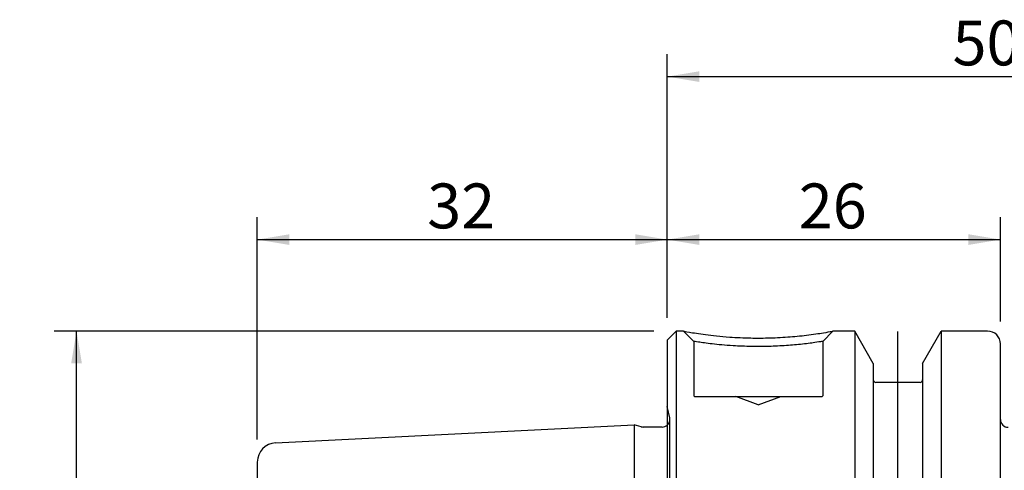
# Model space of a CAD drawing. Units: millimetres. Extents: x -51 to 98, y -43 to 56.
# Drawn here: x -51 to 26, y 21 to 56 of the extents above; entities that cross this region are included whole.
import ezdxf
from ezdxf.enums import TextEntityAlignment as Align
from ezdxf.lldxf.tags import DXFTag

# ---------------------------------------------------------------- set-up
doc = ezdxf.new("R2010")
doc.units = ezdxf.units.MM
for name, color, linetype in [('Bemaßung_(ISO)', 7, 'Continuous'), ('Mittellinie_(ISO)', 7, 'Continuous'), ('Sichtbar_(ISO)', 7, 'Continuous'), ('Verdeckt_(ISO)', 7, 'Continuous')]:
    doc.layers.add(name, color=color, linetype=linetype)
doc.styles.add('SEACAD_Arial', font='arial.ttf')
tags = doc.linetypes.add('CENTER2', pattern=[28.575, 19.05, -3.175, 3.175, -3.175]).pattern_tags.tags
tags[10:11] = [DXFTag(74, 4), DXFTag(75, 0), DXFTag(340, '0'), DXFTag(46, 0.0), DXFTag(50, 0.0), DXFTag(44, 0.0), DXFTag(45, 0.0)]
tags[8:9] = [DXFTag(74, 4), DXFTag(75, 0), DXFTag(340, '0'), DXFTag(46, 0.0), DXFTag(50, 0.0), DXFTag(44, 0.0), DXFTag(45, 0.0)]
tags[6:7] = [DXFTag(74, 4), DXFTag(75, 0), DXFTag(340, '0'), DXFTag(46, 0.0), DXFTag(50, 0.0), DXFTag(44, 0.0), DXFTag(45, 0.0)]
tags[4:5] = [DXFTag(74, 4), DXFTag(75, 0), DXFTag(340, '0'), DXFTag(46, 0.0), DXFTag(50, 0.0), DXFTag(44, 0.0), DXFTag(45, 0.0)]
tags = doc.linetypes.add('HIDDEN2', pattern=[4.7625, 3.175, -1.5875]).pattern_tags.tags
tags[6:7] = [DXFTag(74, 4), DXFTag(75, 0), DXFTag(340, '0'), DXFTag(46, 0.0), DXFTag(50, 0.0), DXFTag(44, 0.0), DXFTag(45, 0.0)]
tags[4:5] = [DXFTag(74, 4), DXFTag(75, 0), DXFTag(340, '0'), DXFTag(46, 0.0), DXFTag(50, 0.0), DXFTag(44, 0.0), DXFTag(45, 0.0)]
doc.dimstyles.new('Standard_(DIN)', dxfattribs={"dimtxt": 3.5, "dimasz": 2.5, "dimexe": 1.75, "dimexo": 1.75, "dimgap": 0.875, "dimtad": 1, "dimdec": 0, "dimzin": 0, "dimtxsty": 'SEACAD_Arial', "dimblk1": '_SE_FILLED', "dimblk2": '_SE_FILLED', "dimsah": 1, "dimcen": 1.75, "dimadec": 0, "dimazin": 0, "dimtfac": 1, "dimtofl": 0, "dimtmove": 0, "dimatfit": 3, "dimfxl": 1, "dimtolj": 1, "dimtzin": 0, "dimarcsym": 0})

# ---------------------------------------------------------------- blocks, each defined once
blk = doc.blocks.new('DMBLK324')
at = {"layer": 'Bemaßung_(ISO)', "linetype": 'Continuous'}
for points in [[(-29.5, 39.056), (-32, 38.639), (-29.5, 38.222)], [(-2.5, 39.056), (-2.5, 38.222), (0, 38.639)]]:
    blk.add_hatch(color=7, dxfattribs=at).paths.add_polyline_path(points)
at = {"layer": 'Bemaßung_(ISO)', "color": 7, "linetype": 'Continuous'}
for p, q in [((-32, 23.041), (-32, 40.389)), ((0, 32.55), (0, 40.389)), ((-32, 38.639), (0, 38.639))]:
    blk.add_line(p, q, dxfattribs=at)
at = {"layer": 'Bemaßung_(ISO)', "color": 7, "linetype": 'Continuous', "style": 'SEACAD_Arial'}
blk.add_text('32', height=3.5, dxfattribs=at).set_placement((-18.739, 43.014), align=Align.TOP_LEFT)
blk = doc.blocks.new('_SE_FILLED')
at = {"color": 0}
blk.add_line((0, 0), (-1, 0), dxfattribs=at)
blk.add_solid([(0, 0), (-1, -0.1665), (-1, 0.1665), (0, 0)], dxfattribs=at)
blk = doc.blocks.new('DMBLK325')
at = {"layer": 'Bemaßung_(ISO)', "linetype": 'Continuous'}
for points in [[(2.5, 39.056), (0, 38.639), (2.5, 38.222)], [(23.5, 39.056), (23.5, 38.222), (26, 38.639)]]:
    blk.add_hatch(color=7, dxfattribs=at).paths.add_polyline_path(points)
at = {"layer": 'Bemaßung_(ISO)', "color": 7, "linetype": 'Continuous'}
for p, q in [((0, 32.55), (0, 40.389)), ((26, 32.25), (26, 40.389)), ((0, 38.639), (26, 38.639))]:
    blk.add_line(p, q, dxfattribs=at)
at = {"layer": 'Bemaßung_(ISO)', "color": 7, "linetype": 'Continuous', "style": 'SEACAD_Arial'}
blk.add_text('26', height=3.5, dxfattribs=at).set_placement((10.261, 43.014), align=Align.TOP_LEFT)
blk = doc.blocks.new('DMBLK326')
at = {"layer": 'Bemaßung_(ISO)', "linetype": 'Continuous'}
for points in [[(2.5, 51.77), (0, 51.353), (2.5, 50.937)], [(47.5, 51.77), (47.5, 50.937), (50, 51.353)]]:
    blk.add_hatch(color=7, dxfattribs=at).paths.add_polyline_path(points)
at = {"layer": 'Bemaßung_(ISO)', "color": 7, "linetype": 'Continuous'}
for p, q in [((0, 32.55), (0, 53.103)), ((50, 24.471), (50, 53.103)), ((0, 51.353), (50, 51.353))]:
    blk.add_line(p, q, dxfattribs=at)
at = {"layer": 'Bemaßung_(ISO)', "color": 7, "linetype": 'Continuous', "style": 'SEACAD_Arial'}
blk.add_text('50', height=3.5, dxfattribs=at).set_placement((22.261, 55.728), align=Align.TOP_LEFT)
blk = doc.blocks.new('DMBLK328')
at = {"layer": 'Bemaßung_(ISO)', "linetype": 'Continuous'}
for points in [[(-46.525, 29), (-45.692, 29), (-46.108, 31.5)], [(-46.525, -29), (-46.108, -31.5), (-45.692, -29)]]:
    blk.add_hatch(color=7, dxfattribs=at).paths.add_polyline_path(points)
at = {"layer": 'Bemaßung_(ISO)', "color": 7, "linetype": 'Continuous'}
for p, q in [((-1.05, 31.5), (-47.858, 31.5)), ((-46.108, -31.5), (-46.108, 31.5)), ((-1.05, -31.5), (-47.858, -31.5))]:
    blk.add_line(p, q, dxfattribs=at)
at = {"layer": 'Bemaßung_(ISO)', "color": 7, "linetype": 'Continuous', "style": 'SEACAD_Arial'}
for s, p in [('63', (-50.483, -0.145)), ('n', (-50.483, -5.334))]:
    blk.add_text(s, height=3.5, rotation=90, dxfattribs=at).set_placement(p, align=Align.TOP_LEFT)

msp = doc.modelspace()

# ---------------------------------------------------------------- linework, layer by layer
at = {"layer": 'Mittellinie_(ISO)', "color": 7, "linetype": 'CENTER2'}
msp.add_line((18, -29.973), (18, 31.484), dxfattribs=at)
at = {"layer": 'Sichtbar_(ISO)', "color": 7, "linetype": 'Continuous'}
for p, q in [((0, 30.8), (0.7, 31.5)), ((0, 30.8), (0, -30.8)), ((0.7, 31.5), (0.7, -31.5)), ((1.275, 31.5), (0.7, 31.5)), ((14.622, 31.5), (12.925, 31.5)), ((14.622, 31.5), (14.622, 8.982)), ((16.075, 28.984), (14.622, 31.5)), ((19.925, 28.984), (21.377, 31.5)), ((21.377, 31.5), (21.377, 8.982)), ((25, 31.5), (21.377, 31.5)), ((26, 9), (26, 30.5)), ((16.075, 28.984), (16.075, 8.924)), ((19.925, 28.984), (19.925, 8.924)), ((19.725, 27.5), (16.275, 27.5)), ((-30.575, 22.789), (-2.6, 24.19)), ((-2.6, 24.19), (-2.6, -24.19)), ((-2.044, 24.041), (-2.6, 24.19)), ((-0.4, 24.021), (-1.889, 24.021)), ((-32, 21.291), (-32, 8.355))]:
    msp.add_line(p, q, dxfattribs=at)
for centre, radius, start, end in [((25, 30.5), 1, 0, 90), ((16.275, 27.7), 0.2, 180, 270), ((19.725, 27.7), 0.2, 270, 0), ((26.6, 24.6), 0.6, 180, 270), ((-1.889, 24.621), 0.6, 255, 270), ((-0.4, 24.621), 0.6, 270, 311.81031), ((-30.5, 21.291), 1.5, 92.86806, 180)]:
    msp.add_arc(centre, radius, start, end, dxfattribs=at)
msp.add_open_spline([(1.275, 31.5), (1.275, 31.5), (1.422, 31.472), (2.016, 31.37), (2.463, 31.298), (3.495, 31.163), (4.149, 31.09), (5.396, 31.001), (5.961, 30.975), (6.712, 30.961), (6.908, 30.959), (7.593, 30.959), (8.108, 30.971), (9.147, 31.021), (9.667, 31.061), (10.395, 31.132), (10.636, 31.158), (11.123, 31.216), (11.358, 31.248), (11.8, 31.311), (12.002, 31.342), (12.479, 31.419), (12.698, 31.459), (12.89, 31.493), (12.925, 31.5), (12.925, 31.5)], degree=3, knots=[0, 0, 0, 0, 0.124999, 0.124999, 0.249997, 0.249997, 0.374999, 0.374999, 0.467279, 0.467279, 0.5, 0.5, 0.583933, 0.583933, 0.673667, 0.673667, 0.722335, 0.722335, 0.779916, 0.779916, 0.837497, 0.837497, 0.937499, 0.937499, 1, 1, 1, 1], dxfattribs=at)
at = {"layer": 'Verdeckt_(ISO)', "color": 7, "linetype": 'HIDDEN2'}
for p, q in [((2.075, 30.7), (1.275, 31.5)), ((12.925, 31.5), (12.125, 30.7)), ((2.075, 30.7), (2.075, 26.45)), ((12.125, 30.7), (12.125, 26.45)), ((2.125, 26.4), (12.075, 26.4)), ((7.1, 25.763), (5.35, 26.4)), ((7.1, 25.763), (8.85, 26.4)), ((0.187, 24.746), (0, 25.625)), ((0.2, -24.621), (0.2, 24.621))]:
    msp.add_line(p, q, dxfattribs=at)
for centre, radius, start, end in [((2.125, 26.45), 0.05, 180, 270), ((12.075, 26.45), 0.05, 270, 0), ((-0.4, 24.621), 0.6, 311.81031, 0), ((-0.4, 24.621), 0.6, 0, 12)]:
    msp.add_arc(centre, radius, start, end, dxfattribs=at)
msp.add_open_spline([(12.125, 30.7), (12.125, 30.7), (12.096, 30.695), (11.938, 30.67), (11.758, 30.641), (11.359, 30.584), (11.189, 30.561), (10.815, 30.515), (10.615, 30.491), (10.198, 30.447), (9.99, 30.427), (9.359, 30.374), (8.904, 30.344), (7.99, 30.306), (7.535, 30.297), (6.93, 30.297), (6.758, 30.298), (6.094, 30.309), (5.597, 30.329), (4.506, 30.396), (3.942, 30.451), (3.062, 30.552), (2.687, 30.605), (2.194, 30.68), (2.075, 30.7), (2.075, 30.7)], degree=3, knots=[0, 0, 0, 0, 0.062501, 0.062501, 0.162503, 0.162503, 0.220084, 0.220084, 0.277665, 0.277665, 0.326333, 0.326333, 0.416067, 0.416067, 0.5, 0.5, 0.532721, 0.532721, 0.625001, 0.625001, 0.750003, 0.750003, 0.875001, 0.875001, 1, 1, 1, 1], dxfattribs=at)

# ---------------------------------------------------------------- dimensions: what is measured, and where the dimension line sits
at = {"layer": 'Bemaßung_(ISO)', "color": 7, "linetype": 'Continuous'}
for base, p2, picture, middle in [((50, 51.353), (50, 22.721), 'DMBLK326', (25, 51.353)), ((26, 38.639), (26, 30.5), 'DMBLK325', (13, 38.639))]:
    dim = msp.add_linear_dim(base=base, p1=(0, 30.8), p2=p2, text='\\A1;<>', dimstyle='Standard_(DIN)', override={"dimlfac": 1}, dxfattribs=at)
    dim.commit()
    dim.dimension.update_dxf_attribs({"geometry": picture, "text_midpoint": middle, "dimtype": 160})
dim = msp.add_linear_dim(base=(0, 38.639), p1=(-32, 21.291), p2=(0, 30.8), text='\\A1;<>', dimstyle='Standard_(DIN)', dxfattribs=at)
dim.commit()
dim.dimension.update_dxf_attribs({"geometry": 'DMBLK324', "text_midpoint": (-16, 38.639), "dimtype": 160})
dim = msp.add_linear_dim(base=(-46.108, -31.5), p1=(0.7, -31.5), p2=(0.7, 31.5), angle=90, text='\\A1;n <>', dimstyle='Standard_(DIN)', dxfattribs=at)
dim.commit()
dim.dimension.update_dxf_attribs({"geometry": 'DMBLK328', "text_midpoint": (-46.108, 0), "dimtype": 161})

doc.saveas('drawing.dxf')
